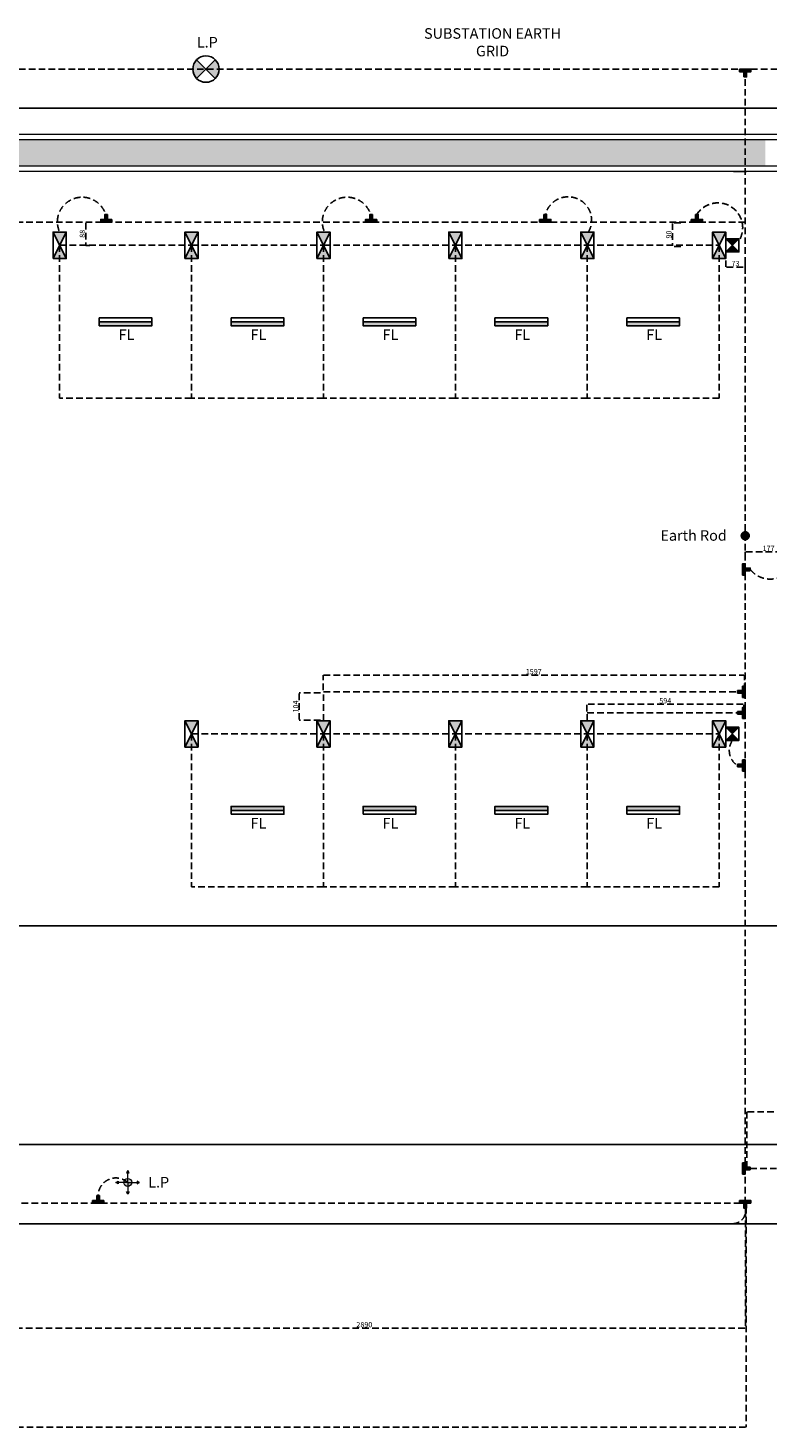
# Model space of a CAD drawing. Units: centimetres. Extents: x 342954 to 359058, y -156181 to -150837.
# Drawn here: x 353083 to 355888, y -156181 to -150873 of the extents above; entities that cross this region are included whole.
import ezdxf

# ---------------------------------------------------------------- set-up
doc = ezdxf.new("R2010")
doc.units = ezdxf.units.CM
doc.linetypes.add('HIDDEN', pattern=[0.375, 0.25, -0.125])
doc.linetypes.add('HIDDEN2', pattern=[4.7625, 3.175, -1.5875])
for name, color, linetype in [('1', 1, 'Continuous'), ('2', 2, 'Continuous'), ('2-WIN', 2, 'Continuous')]:
    doc.layers.add(name, color=color, linetype=linetype)
doc.linetypes.add('FENCELINE1', pattern='A,6.35,-2.54,[133,ltypeshp.shx,S=2.54,R=0,X=-2.54,Y=0],-2.54,25.4', length=36.83)
doc.dimstyles.new('ISO-25', dxfattribs={"dimtxt": 20, "dimasz": 2.5, "dimexe": 0, "dimexo": 10, "dimtad": 1, "dimdec": 0, "dimtxsty": 'Standard', "dimcen": 2.5, "dimclrd": 3, "dimclre": 3, "dimadec": 0, "dimazin": 0, "dimtfac": 1, "dimtdec": 0, "dimtmove": 0, "dimatfit": 3, "dimfxl": 1, "dimarcsym": 0})

# ---------------------------------------------------------------- blocks, each defined once
blk = doc.blocks.new('eahae')
at = {"linetype": 'HIDDEN', "lineweight": 20, "ltscale": 100}
h = blk.add_hatch(color=3, dxfattribs=at)
h.paths.add_polyline_path([(291643.3, -23140.8), (291628.3, -23140.8, 0.414214), (291643.3, -23155.8)])
h.paths.add_polyline_path([(291658.3, -23140.8), (291643.3, -23140.8), (291643.3, -23155.8, 0.414214)])
h.paths.add_polyline_path([(291643.3, -23125.8), (291643.3, -23140.8), (291658.3, -23140.8, 0.414214)])
h.paths.add_polyline_path([(291643.3, -23125.8, 0.414214), (291628.3, -23140.8), (291643.3, -23140.8)])
h.paths.add_polyline_path([(291607.2, -23140.8), (291598.3, -23140.8), (291607.2, -23145.9)])
h.paths.add_polyline_path([(291607.2, -23135.7), (291598.3, -23140.8), (291607.2, -23140.8)])
h.paths.add_polyline_path([(291643.3, -23095.8), (291638.3, -23104.6), (291643.3, -23104.6)])
h.paths.add_polyline_path([(291643.3, -23095.8), (291643.3, -23104.6), (291648.4, -23104.6)])
h.paths.add_polyline_path([(291679.5, -23135.7), (291679.5, -23140.8), (291688.3, -23140.8)])
h.paths.add_polyline_path([(291688.3, -23140.8), (291679.5, -23140.8), (291679.5, -23145.9)])
h.paths.add_polyline_path([(291648.4, -23177), (291643.3, -23177), (291643.3, -23185.8)])
h.paths.add_polyline_path([(291643.3, -23177), (291638.3, -23177), (291643.3, -23185.8)])
at = {"color": 3, "linetype": 'ByBlock', "lineweight": 20, "ltscale": 5}
for q in [(291598.3, -23140.8), (291643.3, -23095.8), (291688.3, -23140.8), (291643.3, -23185.8)]:
    blk.add_line((291643.3, -23140.8), q, dxfattribs=at)
for points in [[(291598.3, -23140.8), (291607.2, -23135.7), (291607.2, -23145.9)], [(291643.3, -23095.8), (291638.3, -23104.6), (291648.4, -23104.6)], [(291688.3, -23140.8), (291679.5, -23135.7), (291679.5, -23145.9)], [(291643.3, -23185.8), (291638.3, -23177), (291648.4, -23177)]]:
    blk.add_lwpolyline(points, close=True, dxfattribs=at)
blk.add_circle((291643.3, -23140.8), 15, dxfattribs=at)
blk = doc.blocks.new('yyyyyyyyyy')
at = {"linetype": 'HIDDEN', "lineweight": 20, "ltscale": 100}
h = blk.add_hatch(color=2, dxfattribs=at)
h.paths.add_polyline_path([(345980.2, -134169), (345965.2, -134169, 0.414214), (345980.2, -134184)])
h.paths.add_polyline_path([(345995.2, -134169), (345980.2, -134169), (345980.2, -134184, 0.414214)])
h.paths.add_polyline_path([(345980.2, -134154), (345980.2, -134169), (345995.2, -134169, 0.414214)])
h.paths.add_polyline_path([(345980.2, -134154, 0.414214), (345965.2, -134169), (345980.2, -134169)])
h.paths.add_polyline_path([(345944, -134169), (345935.2, -134169), (345944, -134174.1)])
h.paths.add_polyline_path([(345944, -134163.9), (345935.2, -134169), (345944, -134169)])
h.paths.add_polyline_path([(345980.2, -134124), (345975.1, -134132.8), (345980.2, -134132.8)])
h.paths.add_polyline_path([(345980.2, -134124), (345980.2, -134132.8), (345985.3, -134132.8)])
h.paths.add_polyline_path([(346016.4, -134163.9), (346016.4, -134169), (346025.2, -134169)])
h.paths.add_polyline_path([(346025.2, -134169), (346016.4, -134169), (346016.4, -134174.1)])
h.paths.add_polyline_path([(345985.3, -134205.2), (345980.2, -134205.2), (345980.2, -134214)])
h.paths.add_polyline_path([(345980.2, -134205.2), (345975.1, -134205.2), (345980.2, -134214)])
h = blk.add_hatch(color=2, dxfattribs=at)
h.paths.add_polyline_path([(345980.2, -134169), (345965.2, -134169, 0.414214), (345980.2, -134184)])
h.paths.add_polyline_path([(345995.2, -134169), (345980.2, -134169), (345980.2, -134184, 0.414214)])
h.paths.add_polyline_path([(345980.2, -134154), (345980.2, -134169), (345995.2, -134169, 0.414214)])
h.paths.add_polyline_path([(345980.2, -134154, 0.414214), (345965.2, -134169), (345980.2, -134169)])
h.paths.add_polyline_path([(345944, -134169), (345935.2, -134169), (345944, -134174.1)])
h.paths.add_polyline_path([(345944, -134163.9), (345935.2, -134169), (345944, -134169)])
h.paths.add_polyline_path([(345980.2, -134124), (345975.1, -134132.8), (345980.2, -134132.8)])
h.paths.add_polyline_path([(345980.2, -134124), (345980.2, -134132.8), (345985.3, -134132.8)])
h.paths.add_polyline_path([(346016.4, -134163.9), (346016.4, -134169), (346025.2, -134169)])
h.paths.add_polyline_path([(346025.2, -134169), (346016.4, -134169), (346016.4, -134174.1)])
h.paths.add_polyline_path([(345985.3, -134205.2), (345980.2, -134205.2), (345980.2, -134214)])
h.paths.add_polyline_path([(345980.2, -134205.2), (345975.1, -134205.2), (345980.2, -134214)])
at = {"color": 2, "linetype": 'ByBlock', "lineweight": 20, "ltscale": 5}
for q in [(345980.2, -134124), (345980.2, -134124), (345935.2, -134169), (345935.2, -134169), (346025.2, -134169), (345980.2, -134214), (346025.2, -134169), (345980.2, -134214)]:
    blk.add_line((345980.2, -134169), q, dxfattribs=at)
for points in [[(345980.2, -134124), (345975.1, -134132.8), (345985.3, -134132.8)], [(345980.2, -134124), (345975.1, -134132.8), (345985.3, -134132.8)], [(345935.2, -134169), (345944, -134163.9), (345944, -134174.1)], [(345935.2, -134169), (345944, -134163.9), (345944, -134174.1)], [(346025.2, -134169), (346016.4, -134163.9), (346016.4, -134174.1)], [(346025.2, -134169), (346016.4, -134163.9), (346016.4, -134174.1)], [(345980.2, -134214), (345975.1, -134205.2), (345985.3, -134205.2)], [(345980.2, -134214), (345975.1, -134205.2), (345985.3, -134205.2)]]:
    blk.add_lwpolyline(points, close=True, dxfattribs=at)
blk.add_circle((345980.2, -134169), 15, dxfattribs=at)
blk.add_circle((345980.2, -134169), 15, dxfattribs=at)
at = {"color": 2, "lineweight": 20}
blk.add_blockref('eahae', (54336.9, -111028.2), dxfattribs=at)
blk.add_blockref('eahae', (54336.9, -111028.2), dxfattribs=at)
at = {"color": 2, "linetype": 'ByBlock', "lineweight": 20, "ltscale": 5, "insert": (346097.6, -134168.5), "char_height": 40, "width": 600, "attachment_point": 5}
blk.add_mtext('{\\Fromanc|c0;L.P}', dxfattribs=at)
blk = doc.blocks.new('dddd')
at = {"linetype": 'Continuous', "ltscale": 100}
h = blk.add_hatch(color=1, dxfattribs=at)
h.dxf.hatch_style = 1
h.paths.add_polyline_path([(356322.4, -110701.7, 0.198912), (356307.7, -110737, 0.198912), (356322.4, -110772.4), (356357.7, -110737)])
h.paths.add_polyline_path([(356393.1, -110772.4, 0.198912), (356407.7, -110737, 0.198912), (356393.1, -110701.7), (356357.7, -110737)])
at = {"color": 1, "linetype": 'Continuous', "ltscale": 100}
for p, q in [((356322.4, -110772.4), (356393.1, -110701.7)), ((356357.7, -110737), (356322.4, -110701.7)), ((356322.4, -110701.7), (356393.1, -110772.4)), ((356393.1, -110701.7), (356357.7, -110737)), ((356357.7, -110737), (356322.4, -110772.4))]:
    blk.add_line(p, q, dxfattribs=at)
blk.add_circle((356357.7, -110737), 50, dxfattribs=at)
at = {"color": 1, "linetype": 'ByBlock', "lineweight": 20, "ltscale": 5, "insert": (356362.8, -110635.1), "char_height": 40, "width": 600, "attachment_point": 5}
blk.add_mtext('{\\Fromanc|c0;L.P}', dxfattribs=at)
blk = doc.blocks.new('*D287')
at = {"color": 3, "linetype": 'HIDDEN', "lineweight": -2, "ltscale": 100, "transparency": 16777216}
for p, q in [((352913.2, -155356.8), (352913.2, -155802.7)), ((355802.7, -155356.8), (355802.7, -155802.7)), ((355800.2, -155802.7), (352915.7, -155802.7))]:
    blk.add_line(p, q, dxfattribs=at)
at = {"color": 3, "linetype": 'HIDDEN', "ltscale": 100, "transparency": 16777216}
for points in [[(352915.7, -155802.3), (352915.7, -155803.1), (352913.2, -155802.7)], [(355800.2, -155802.3), (355800.2, -155803.1), (355802.7, -155802.7)]]:
    blk.add_solid(points, dxfattribs=at)
at = {"layer": 'Defpoints', "color": 0, "linetype": 'HIDDEN', "ltscale": 100, "transparency": 16777216}
for p in [(352913.2, -155346.8), (355802.7, -155346.8), (352913.2, -155802.7)]:
    blk.add_point(p, dxfattribs=at)
at = {"color": 0, "linetype": 'HIDDEN', "ltscale": 100, "transparency": 16777216, "insert": (354358, -155792.1), "char_height": 20, "attachment_point": 5}
blk.add_mtext('2890', dxfattribs=at)
blk = doc.blocks.new('*D289')
at = {"color": 3, "linetype": 'HIDDEN', "lineweight": -2, "ltscale": 100, "transparency": 16777216}
for p, q in [((355801.6, -152878.7), (355801.6, -152858.8)), ((355804.1, -152858.8), (355976.2, -152858.8)), ((355978.7, -152878.7), (355978.7, -152858.8))]:
    blk.add_line(p, q, dxfattribs=at)
at = {"color": 3, "linetype": 'HIDDEN', "ltscale": 100, "transparency": 16777216}
for points in [[(355804.1, -152858.4), (355804.1, -152859.2), (355801.6, -152858.8)], [(355976.2, -152858.4), (355976.2, -152859.2), (355978.7, -152858.8)]]:
    blk.add_solid(points, dxfattribs=at)
at = {"layer": 'Defpoints', "color": 0, "linetype": 'HIDDEN', "ltscale": 100, "transparency": 16777216}
for p in [(355978.7, -152858.8), (355801.6, -152888.7), (355978.7, -152888.7)]:
    blk.add_point(p, dxfattribs=at)
at = {"color": 0, "linetype": 'HIDDEN', "ltscale": 100, "transparency": 16777216, "insert": (355890.2, -152848.2), "char_height": 20, "attachment_point": 5}
blk.add_mtext('177', dxfattribs=at)
blk = doc.blocks.new('*D290')
at = {"color": 3, "linetype": 'HIDDEN', "lineweight": -2, "ltscale": 100, "transparency": 16777216}
for p, q in [((355807.8, -155194.6), (355807.8, -154982.7)), ((355810.3, -154982.7), (356978.9, -154982.7)), ((356981.4, -155194.6), (356981.4, -154982.7))]:
    blk.add_line(p, q, dxfattribs=at)
at = {"color": 3, "linetype": 'HIDDEN', "ltscale": 100, "transparency": 16777216}
for points in [[(355810.3, -154982.2), (355810.3, -154983.1), (355807.8, -154982.7)], [(356978.9, -154982.2), (356978.9, -154983.1), (356981.4, -154982.7)]]:
    blk.add_solid(points, dxfattribs=at)
at = {"layer": 'Defpoints', "color": 0, "linetype": 'HIDDEN', "ltscale": 100, "transparency": 16777216}
for p in [(356981.4, -154982.7), (355807.8, -155204.6), (356981.4, -155204.6)]:
    blk.add_point(p, dxfattribs=at)
at = {"color": 0, "linetype": 'HIDDEN', "ltscale": 100, "transparency": 16777216, "insert": (356394.6, -154972), "char_height": 20, "attachment_point": 5}
blk.add_mtext('1174', dxfattribs=at)
blk = doc.blocks.new('*D296')
at = {"color": 3, "linetype": 'HIDDEN', "lineweight": -2, "ltscale": 100, "transparency": 16777216}
for p, q in [((355557, -151611), (355525.4, -151611)), ((355525.4, -151613.5), (355525.4, -151698.1)), ((355557, -151700.6), (355525.4, -151700.6))]:
    blk.add_line(p, q, dxfattribs=at)
at = {"color": 3, "linetype": 'HIDDEN', "ltscale": 100, "transparency": 16777216}
for points in [[(355525, -151613.5), (355525.8, -151613.5), (355525.4, -151611)], [(355525, -151698.1), (355525.8, -151698.1), (355525.4, -151700.6)]]:
    blk.add_solid(points, dxfattribs=at)
at = {"layer": 'Defpoints', "color": 0, "linetype": 'HIDDEN', "ltscale": 100, "transparency": 16777216}
for p in [(355567, -151611), (355525.4, -151700.6), (355567, -151700.6)]:
    blk.add_point(p, dxfattribs=at)
at = {"color": 0, "linetype": 'HIDDEN', "ltscale": 100, "transparency": 16777216, "insert": (355514.8, -151655.8), "char_height": 20, "attachment_point": 5, "rotation": 90}
blk.add_mtext('90', dxfattribs=at)
blk = doc.blocks.new('*D297')
at = {"color": 3, "linetype": 'HIDDEN', "lineweight": -2, "ltscale": 100, "transparency": 16777216}
for p, q in [((355728.4, -151753.7), (355728.4, -151779)), ((355801.4, -151753.7), (355801.4, -151779)), ((355730.9, -151779), (355798.9, -151779))]:
    blk.add_line(p, q, dxfattribs=at)
at = {"color": 3, "linetype": 'HIDDEN', "ltscale": 100, "transparency": 16777216}
for points in [[(355730.9, -151778.6), (355730.9, -151779.4), (355728.4, -151779)], [(355798.9, -151778.6), (355798.9, -151779.4), (355801.4, -151779)]]:
    blk.add_solid(points, dxfattribs=at)
at = {"layer": 'Defpoints', "color": 0, "linetype": 'HIDDEN', "ltscale": 100, "transparency": 16777216}
for p in [(355728.4, -151743.7), (355801.4, -151743.7), (355801.4, -151779)]:
    blk.add_point(p, dxfattribs=at)
at = {"color": 0, "linetype": 'HIDDEN', "ltscale": 100, "transparency": 16777216, "insert": (355764.9, -151768.4), "char_height": 20, "attachment_point": 5}
blk.add_mtext('73', dxfattribs=at)
blk = doc.blocks.new('*D309')
at = {"color": 3, "linetype": 'HIDDEN', "lineweight": -2, "ltscale": 100, "transparency": 16777216}
for p, q in [((353317.1, -151609.1), (353302.2, -151609.1)), ((353302.2, -151611.6), (353302.2, -151694.9)), ((353317.1, -151697.4), (353302.2, -151697.4))]:
    blk.add_line(p, q, dxfattribs=at)
at = {"color": 3, "linetype": 'HIDDEN', "ltscale": 100, "transparency": 16777216}
for points in [[(353301.8, -151611.6), (353302.6, -151611.6), (353302.2, -151609.1)], [(353301.8, -151694.9), (353302.6, -151694.9), (353302.2, -151697.4)]]:
    blk.add_solid(points, dxfattribs=at)
at = {"layer": 'Defpoints', "color": 0, "linetype": 'HIDDEN', "ltscale": 100, "transparency": 16777216}
for p in [(353327.1, -151609.1), (353302.2, -151697.4), (353327.1, -151697.4)]:
    blk.add_point(p, dxfattribs=at)
at = {"color": 0, "linetype": 'HIDDEN', "ltscale": 100, "transparency": 16777216, "insert": (353291.6, -151653.2), "char_height": 20, "attachment_point": 5, "rotation": 90}
blk.add_mtext('88', dxfattribs=at)
blk = doc.blocks.new('*D310')
at = {"color": 3, "linetype": 'HIDDEN', "lineweight": -2, "ltscale": 100, "transparency": 16777216}
for p, q in [((354191.3, -153393.3), (354111.4, -153393.3)), ((354111.4, -153395.8), (354111.4, -153495.1)), ((354191.3, -153497.6), (354111.4, -153497.6))]:
    blk.add_line(p, q, dxfattribs=at)
at = {"color": 3, "linetype": 'HIDDEN', "ltscale": 100, "transparency": 16777216}
for points in [[(354111, -153395.8), (354111.8, -153395.8), (354111.4, -153393.3)], [(354111, -153495.1), (354111.8, -153495.1), (354111.4, -153497.6)]]:
    blk.add_solid(points, dxfattribs=at)
at = {"layer": 'Defpoints', "color": 0, "linetype": 'HIDDEN', "ltscale": 100, "transparency": 16777216}
for p in [(354201.3, -153393.3), (354111.4, -153497.6), (354201.3, -153497.6)]:
    blk.add_point(p, dxfattribs=at)
at = {"color": 0, "linetype": 'HIDDEN', "ltscale": 100, "transparency": 16777216, "insert": (354100.8, -153445.5), "char_height": 20, "attachment_point": 5, "rotation": 90}
blk.add_mtext('104', dxfattribs=at)
blk = doc.blocks.new('*D311')
at = {"color": 3, "linetype": 'HIDDEN', "lineweight": -2, "ltscale": 100, "transparency": 16777216}
for p, q in [((354201.3, -153383.3), (354201.3, -153326.7)), ((354203.8, -153326.7), (355796.2, -153326.7)), ((355798.7, -153383.3), (355798.7, -153326.7))]:
    blk.add_line(p, q, dxfattribs=at)
at = {"color": 3, "linetype": 'HIDDEN', "ltscale": 100, "transparency": 16777216}
for points in [[(354203.8, -153326.3), (354203.8, -153327.2), (354201.3, -153326.7)], [(355796.2, -153326.3), (355796.2, -153327.2), (355798.7, -153326.7)]]:
    blk.add_solid(points, dxfattribs=at)
at = {"layer": 'Defpoints', "color": 0, "linetype": 'HIDDEN', "ltscale": 100, "transparency": 16777216}
for p in [(355798.7, -153326.7), (354201.3, -153393.3), (355798.7, -153393.3)]:
    blk.add_point(p, dxfattribs=at)
at = {"color": 0, "linetype": 'HIDDEN', "ltscale": 100, "transparency": 16777216, "insert": (355000, -153316.1), "char_height": 20, "attachment_point": 5}
blk.add_mtext('1597', dxfattribs=at)
blk = doc.blocks.new('*D312')
at = {"color": 3, "linetype": 'HIDDEN', "lineweight": -2, "ltscale": 100, "transparency": 16777216}
for p, q in [((355201.5, -153464.4), (355201.5, -153436.8)), ((355793.3, -153436.8), (355204, -153436.8)), ((355795.8, -153464.4), (355795.8, -153436.8))]:
    blk.add_line(p, q, dxfattribs=at)
at = {"color": 3, "linetype": 'HIDDEN', "ltscale": 100, "transparency": 16777216}
for points in [[(355204, -153436.4), (355204, -153437.2), (355201.5, -153436.8)], [(355793.3, -153436.4), (355793.3, -153437.2), (355795.8, -153436.8)]]:
    blk.add_solid(points, dxfattribs=at)
at = {"layer": 'Defpoints', "color": 0, "linetype": 'HIDDEN', "ltscale": 100, "transparency": 16777216}
for p in [(355201.5, -153436.8), (355201.5, -153474.4), (355795.8, -153474.4)]:
    blk.add_point(p, dxfattribs=at)
at = {"color": 0, "linetype": 'HIDDEN', "ltscale": 100, "transparency": 16777216, "insert": (355498.7, -153426.2), "char_height": 20, "attachment_point": 5}
blk.add_mtext('594', dxfattribs=at)
blk = doc.blocks.new('*D313')
at = {"color": 3, "linetype": 'HIDDEN', "lineweight": -2, "ltscale": 100, "transparency": 16777216}
for p, q in [((343909.7, -155343.3), (343909.7, -156178.7)), ((355805.7, -155343.3), (355805.7, -156178.7)), ((355803.2, -156178.7), (343912.2, -156178.7))]:
    blk.add_line(p, q, dxfattribs=at)
at = {"color": 3, "linetype": 'HIDDEN', "ltscale": 100, "transparency": 16777216}
for points in [[(343912.2, -156178.3), (343912.2, -156179.2), (343909.7, -156178.7)], [(355803.2, -156178.3), (355803.2, -156179.2), (355805.7, -156178.7)]]:
    blk.add_solid(points, dxfattribs=at)
at = {"layer": 'Defpoints', "color": 0, "linetype": 'HIDDEN', "ltscale": 100, "transparency": 16777216}
for p in [(343909.7, -155333.3), (355805.7, -155333.3), (343909.7, -156178.7)]:
    blk.add_point(p, dxfattribs=at)
at = {"color": 0, "linetype": 'HIDDEN', "ltscale": 100, "transparency": 16777216, "insert": (349857.7, -156168.1), "char_height": 20, "attachment_point": 5}
blk.add_mtext('11896', dxfattribs=at)

msp = doc.modelspace()

# ---------------------------------------------------------------- hatches: boundary and pattern name
at = {"linetype": 'Continuous', "ltscale": 100}
h = msp.add_hatch(color=2, dxfattribs=at)
h.dxf.hatch_style = 1
h.paths.add_polyline_path([(355780.3, -151028.9), (355780.3, -151039.1), (355822.9, -151039.1), (355822.9, -151028.9)])
h.paths.add_polyline_path([(355796.7, -151058), (355806.6, -151058), (355806.6, -151039.1), (355796.7, -151039.1)])
h = msp.add_hatch(dxfattribs=at)
h.set_pattern_fill('AR-CONC', color=0)
h.set_pattern_definition([(50, (6e-11, -80576.89), (182.18467, -15.939086), [19.05, -209.55]), (355, (6e-11, -80576.89), (-35.24342, 191.05685), [15.24, -167.64058]), (100.451445, (15.18, -80578.22), (146.94125, 175.11775), [16.19001, -178.09024]), (46.1842, (6e-11, -80526.1), (271.07904, -42.04233), [28.575, -314.325]), (96.63556, (22.6, -80529.6), (237.40413, 247.42612), [24.28502, -267.1356]), (351.18415, (6e-11, -80526.1), (237.40413, 247.42612), [22.85997, -251.45973]), (21, (25.4, -80538.79), (151.61439, -102.2652), [19.05, -209.55]), (326, (25.4, -80538.79), (61.80203, 184.18797), [15.24, -167.64]), (71.451445, (38.03, -80547.31), (213.41642, 81.92277), [16.19001, -178.08994]), (37.5, (6e-11, -80576.89), (3.088603, 84.555039), [0, -165.608, 0, -170.18, 0, -168.275]), (7.5, (6e-11, -80576.89), (66.819663, 100.180575), [0, -97.028, 0, -161.798, 0, -64.135]), (327.5, (-56.64, -80576.89), (135.590595, -5.728744), [0, -63.5, 0, -198.12, 0, -262.89]), (317.5, (-82.04, -80576.89), (148.12918, 25.42649), [0, -82.55, 0, -131.572, 0, -186.69])])
h.paths.add_polyline_path([(355878, -151296.7), (344447.1, -151296.7), (344447.1, -151396.7), (355878, -151396.7)])
h = msp.add_hatch(color=2, dxfattribs=at)
h.dxf.hatch_style = 1
h.paths.add_polyline_path([(353358.6, -151598.7), (353358.6, -151608.9), (353401.2, -151608.9), (353401.2, -151598.7)])
h.paths.add_polyline_path([(353375, -151598.7), (353384.9, -151598.7), (353384.9, -151579.8), (353375, -151579.8)])
h = msp.add_hatch(color=2, dxfattribs=at)
h.dxf.hatch_style = 1
h.paths.add_polyline_path([(354362.9, -151598.7), (354362.9, -151608.9), (354405.5, -151608.9), (354405.5, -151598.7)])
h.paths.add_polyline_path([(354379.2, -151598.7), (354389.1, -151598.7), (354389.1, -151579.8), (354379.2, -151579.8)])
h = msp.add_hatch(color=2, dxfattribs=at)
h.dxf.hatch_style = 1
h.paths.add_polyline_path([(355022.4, -151598.7), (355022.4, -151608.9), (355065, -151608.9), (355065, -151598.7)])
h.paths.add_polyline_path([(355048.6, -151579.8), (355038.7, -151579.8), (355038.7, -151598.7), (355048.6, -151598.7)])
h = msp.add_hatch(color=2, dxfattribs=at)
h.dxf.hatch_style = 1
h.paths.add_polyline_path([(355597.2, -151598.7), (355597.2, -151608.9), (355639.8, -151608.9), (355639.8, -151598.7)])
h.paths.add_polyline_path([(355623.4, -151579.8), (355613.6, -151579.8), (355613.6, -151598.7), (355623.4, -151598.7)])
h = msp.add_hatch(color=0, dxfattribs=at)
h.dxf.hatch_style = 1
h.paths.add_polyline_path([(353178, -151746.7), (353228, -151746.7), (353203, -151696.7)])
h.paths.add_polyline_path([(353178, -151646.7), (353203, -151696.7), (353228, -151646.7)])
h = msp.add_hatch(color=0, dxfattribs=at)
h.dxf.hatch_style = 1
h.paths.add_polyline_path([(353678, -151746.7), (353728, -151746.7), (353703, -151696.7)])
h.paths.add_polyline_path([(353678, -151646.7), (353703, -151696.7), (353728, -151646.7)])
h = msp.add_hatch(color=0, dxfattribs=at)
h.dxf.hatch_style = 1
h.paths.add_polyline_path([(354178, -151746.7), (354228, -151746.7), (354203, -151696.7)])
h.paths.add_polyline_path([(354178, -151646.7), (354203, -151696.7), (354228, -151646.7)])
h = msp.add_hatch(color=0, dxfattribs=at)
h.dxf.hatch_style = 1
h.paths.add_polyline_path([(354678, -151746.7), (354728, -151746.7), (354703, -151696.7)])
h.paths.add_polyline_path([(354678, -151646.7), (354703, -151696.7), (354728, -151646.7)])
h = msp.add_hatch(color=0, dxfattribs=at)
h.dxf.hatch_style = 1
h.paths.add_polyline_path([(355178, -151746.7), (355228, -151746.7), (355203, -151696.7)])
h.paths.add_polyline_path([(355178, -151646.7), (355203, -151696.7), (355228, -151646.7)])
h = msp.add_hatch(color=0, dxfattribs=at)
h.dxf.hatch_style = 1
h.paths.add_polyline_path([(355678, -151746.7), (355728, -151746.7), (355703, -151696.7)])
h.paths.add_polyline_path([(355678, -151646.7), (355703, -151696.7), (355728, -151646.7)])
h = msp.add_hatch(color=256, dxfattribs=at)
h.dxf.hatch_style = 1
h.paths.add_polyline_path([(353553, -152001.7), (353553, -151986.7), (353353, -151986.7), (353353, -152001.7)])
h = msp.add_hatch(color=2, dxfattribs=at)
h.dxf.hatch_style = 1
h.paths.add_polyline_path([(353553, -152001.7), (353553, -151986.7), (353353, -151986.7), (353353, -152001.7)])
h = msp.add_hatch(color=256, dxfattribs=at)
h.dxf.hatch_style = 1
h.paths.add_polyline_path([(354053, -152001.7), (354053, -151986.7), (353853, -151986.7), (353853, -152001.7)])
h = msp.add_hatch(color=2, dxfattribs=at)
h.dxf.hatch_style = 1
h.paths.add_polyline_path([(354053, -152001.7), (354053, -151986.7), (353853, -151986.7), (353853, -152001.7)])
h = msp.add_hatch(color=256, dxfattribs=at)
h.dxf.hatch_style = 1
h.paths.add_polyline_path([(354553, -152001.7), (354553, -151986.7), (354353, -151986.7), (354353, -152001.7)])
h = msp.add_hatch(color=2, dxfattribs=at)
h.dxf.hatch_style = 1
h.paths.add_polyline_path([(354553, -152001.7), (354553, -151986.7), (354353, -151986.7), (354353, -152001.7)])
h = msp.add_hatch(color=256, dxfattribs=at)
h.dxf.hatch_style = 1
h.paths.add_polyline_path([(355053, -152001.7), (355053, -151986.7), (354853, -151986.7), (354853, -152001.7)])
h = msp.add_hatch(color=2, dxfattribs=at)
h.dxf.hatch_style = 1
h.paths.add_polyline_path([(355053, -152001.7), (355053, -151986.7), (354853, -151986.7), (354853, -152001.7)])
h = msp.add_hatch(color=256, dxfattribs=at)
h.dxf.hatch_style = 1
h.paths.add_polyline_path([(355553, -152001.7), (355553, -151986.7), (355353, -151986.7), (355353, -152001.7)])
h = msp.add_hatch(color=2, dxfattribs=at)
h.dxf.hatch_style = 1
h.paths.add_polyline_path([(355553, -152001.7), (355553, -151986.7), (355353, -151986.7), (355353, -152001.7)])
at = {"linetype": 'HIDDEN2', "ltscale": 100}
h = msp.add_hatch(color=1, dxfattribs=at)
h.dxf.hatch_style = 1
h.paths.add_polyline_path([(355786.8, -152798, 1), (355816.8, -152798, 1)])
at = {"linetype": 'Continuous', "ltscale": 100}
h = msp.add_hatch(color=2, dxfattribs=at)
h.dxf.hatch_style = 1
h.paths.add_polyline_path([(355801.8, -152904.2), (355791.6, -152904.2), (355791.6, -152946.8), (355801.8, -152946.8)])
h.paths.add_polyline_path([(355801.8, -152920.6), (355801.8, -152930.4), (355820.7, -152930.4), (355820.7, -152920.6)])
h = msp.add_hatch(color=2, dxfattribs=at)
h.dxf.hatch_style = 1
h.paths.add_polyline_path([(355791.6, -153411.5), (355801.8, -153411.5), (355801.8, -153368.9), (355791.6, -153368.9)])
h.paths.add_polyline_path([(355772.7, -153385.3), (355772.7, -153395.1), (355791.6, -153395.1), (355791.6, -153385.3)])
h = msp.add_hatch(color=2, dxfattribs=at)
h.dxf.hatch_style = 1
h.paths.add_polyline_path([(355791.6, -153491.3), (355801.8, -153491.3), (355801.8, -153448.7), (355791.6, -153448.7)])
h.paths.add_polyline_path([(355772.7, -153465), (355772.7, -153474.9), (355791.6, -153474.9), (355791.6, -153465)])
h = msp.add_hatch(color=0, dxfattribs=at)
h.dxf.hatch_style = 1
h.paths.add_polyline_path([(353703, -153549.3), (353728, -153599.3), (353678, -153599.3)])
h.paths.add_polyline_path([(353728, -153499.3), (353703, -153549.3), (353678, -153499.3)])
h = msp.add_hatch(color=0, dxfattribs=at)
h.dxf.hatch_style = 1
h.paths.add_polyline_path([(354203, -153549.3), (354228, -153599.3), (354178, -153599.3)])
h.paths.add_polyline_path([(354228, -153499.3), (354203, -153549.3), (354178, -153499.3)])
h = msp.add_hatch(color=0, dxfattribs=at)
h.dxf.hatch_style = 1
h.paths.add_polyline_path([(354703, -153549.3), (354728, -153599.3), (354678, -153599.3)])
h.paths.add_polyline_path([(354728, -153499.3), (354703, -153549.3), (354678, -153499.3)])
h = msp.add_hatch(color=0, dxfattribs=at)
h.dxf.hatch_style = 1
h.paths.add_polyline_path([(355203, -153549.3), (355228, -153599.3), (355178, -153599.3)])
h.paths.add_polyline_path([(355228, -153499.3), (355203, -153549.3), (355178, -153499.3)])
h = msp.add_hatch(color=0, dxfattribs=at)
h.dxf.hatch_style = 1
h.paths.add_polyline_path([(355703, -153549.3), (355728, -153599.3), (355678, -153599.3)])
h.paths.add_polyline_path([(355728, -153499.3), (355703, -153549.3), (355678, -153499.3)])
h = msp.add_hatch(color=2, dxfattribs=at)
h.dxf.hatch_style = 1
h.paths.add_polyline_path([(355791.6, -153690.8), (355801.8, -153690.8), (355801.8, -153648.2), (355791.6, -153648.2)])
h.paths.add_polyline_path([(355772.7, -153664.5), (355772.7, -153674.4), (355791.6, -153674.4), (355791.6, -153664.5)])
h = msp.add_hatch(color=2, dxfattribs=at)
h.dxf.hatch_style = 1
h.paths.add_polyline_path([(355801.8, -155176.1), (355791.6, -155176.1), (355791.6, -155218.7), (355801.8, -155218.7)])
h.paths.add_polyline_path([(355801.8, -155192.4), (355801.8, -155202.3), (355820.7, -155202.3), (355820.7, -155192.4)])
h = msp.add_hatch(color=2, dxfattribs=at)
h.dxf.hatch_style = 1
h.paths.add_polyline_path([(353327.9, -155319), (353327.9, -155329.2), (353370.5, -155329.2), (353370.5, -155319)])
h.paths.add_polyline_path([(353354.1, -155300.1), (353344.3, -155300.1), (353344.3, -155319), (353354.1, -155319)])
h = msp.add_hatch(color=2, dxfattribs=at)
h.dxf.hatch_style = 1
h.paths.add_polyline_path([(355823.1, -155329.2), (355823.1, -155319), (355780.5, -155319), (355780.5, -155329.2)])
h.paths.add_polyline_path([(355796.9, -155348.1), (355806.8, -155348.1), (355806.8, -155329.2), (355796.9, -155329.2)])
at = {"layer": '2', "linetype": 'Continuous', "ltscale": 100}
h = msp.add_hatch(color=256, dxfattribs=at)
h.dxf.hatch_style = 1
h.paths.add_polyline_path([(355728, -151671.7), (355753, -151696.7), (355778, -151671.7)])
h.paths.add_polyline_path([(355778, -151721.7), (355753, -151696.7), (355728, -151721.7)])
h = msp.add_hatch(color=256, dxfattribs=at)
h.dxf.hatch_style = 1
h.paths.add_polyline_path([(355728, -153524.3), (355753, -153549.3), (355778, -153524.3)])
h.paths.add_polyline_path([(355778, -153574.3), (355753, -153549.3), (355728, -153574.3)])
at = {"layer": '2-WIN', "linetype": 'Continuous', "ltscale": 100}
h = msp.add_hatch(color=256, dxfattribs=at)
h.dxf.hatch_style = 1
h.paths.add_polyline_path([(354053, -153824.3), (354053, -153839.3), (353853, -153839.3), (353853, -153824.3)])
h = msp.add_hatch(color=256, dxfattribs=at)
h.dxf.hatch_style = 1
h.paths.add_polyline_path([(354553, -153824.3), (354553, -153839.3), (354353, -153839.3), (354353, -153824.3)])
h = msp.add_hatch(color=256, dxfattribs=at)
h.dxf.hatch_style = 1
h.paths.add_polyline_path([(355053, -153824.3), (355053, -153839.3), (354853, -153839.3), (354853, -153824.3)])
h = msp.add_hatch(color=256, dxfattribs=at)
h.dxf.hatch_style = 1
h.paths.add_polyline_path([(355553, -153824.3), (355553, -153839.3), (355353, -153839.3), (355353, -153824.3)])

# ---------------------------------------------------------------- linework, layer by layer
at = {"color": 1, "linetype": 'HIDDEN', "ltscale": 100}
msp.add_line((356336.3, -151028.6), (343357.7, -151028.6), dxfattribs=at)
at = {"color": 0, "linetype": 'FENCELINE1', "ltscale": 10}
msp.add_line((356543, -151176.7), (343773, -151176.7), dxfattribs=at)
at = {"color": 0, "lineweight": 20, "ltscale": 10}
for p, q in [((358520.9, -151276.7), (344467.1, -151276.7)), ((358520.9, -151276.7), (348778.4, -151276.7)), ((358529.3, -151296.7), (344447.1, -151296.7)), ((358529.3, -151296.7), (348758.4, -151296.7)), ((358533.8, -151396.7), (344447.1, -151396.7)), ((358528.3, -151396.7), (348758.4, -151396.7)), ((358519.5, -151416.7), (344467.1, -151416.7)), ((358519.5, -151416.7), (348778.4, -151416.7))]:
    msp.add_line(p, q, dxfattribs=at)
at = {"color": 0, "linetype": 'Continuous', "ltscale": 100}
for p, q in [((355756.7, -151416.7), (355806.7, -151416.7)), ((353178, -151746.7), (353228, -151646.7)), ((353228, -151746.7), (353178, -151646.7)), ((353678, -151746.7), (353728, -151646.7)), ((353728, -151746.7), (353678, -151646.7)), ((354178, -151746.7), (354228, -151646.7)), ((354228, -151746.7), (354178, -151646.7)), ((354678, -151746.7), (354728, -151646.7)), ((354728, -151746.7), (354678, -151646.7)), ((355178, -151746.7), (355228, -151646.7)), ((355228, -151746.7), (355178, -151646.7)), ((355678, -151746.7), (355728, -151646.7)), ((355728, -151746.7), (355678, -151646.7)), ((353678, -153599.3), (353728, -153499.3)), ((353728, -153599.3), (353678, -153499.3)), ((354178, -153599.3), (354228, -153499.3)), ((354228, -153599.3), (354178, -153499.3)), ((354678, -153599.3), (354728, -153499.3)), ((354728, -153599.3), (354678, -153499.3)), ((355178, -153599.3), (355228, -153499.3)), ((355228, -153599.3), (355178, -153499.3)), ((355678, -153599.3), (355728, -153499.3)), ((355728, -153599.3), (355678, -153499.3))]:
    msp.add_line(p, q, dxfattribs=at)
at = {"color": 5, "linetype": 'HIDDEN', "ltscale": 100}
msp.add_line((355801.8, -151608.9), (343908.9, -151608.9), dxfattribs=at)
at = {"color": 0, "linetype": 'HIDDEN', "ltscale": 100}
for p, q in [((353203, -151696.7), (353203, -152276.7)), ((353203, -151696.7), (353703, -151696.7)), ((353703, -151696.7), (353703, -152276.7)), ((353703, -151696.7), (354203, -151696.7)), ((354203, -151696.7), (354203, -152276.7)), ((354203, -151696.7), (354703, -151696.7)), ((354703, -151696.7), (354703, -152276.7)), ((354703, -151696.7), (355203, -151696.7)), ((355203, -151696.7), (355203, -152276.7)), ((355203, -151696.7), (355703, -151696.7)), ((355703, -151696.7), (355703, -152276.7)), ((353703, -152276.7), (353203, -152276.7)), ((354203, -152276.7), (353703, -152276.7)), ((354703, -152276.7), (354203, -152276.7)), ((355203, -152276.7), (354703, -152276.7)), ((355703, -152276.7), (355203, -152276.7)), ((353703, -153549.3), (353703, -154129.3)), ((353703, -153549.3), (354203, -153549.3)), ((354203, -153549.3), (354203, -154129.3)), ((354203, -153549.3), (354703, -153549.3)), ((354703, -153549.3), (354703, -154129.3)), ((354703, -153549.3), (355203, -153549.3)), ((355203, -153549.3), (355203, -154129.3)), ((355203, -153549.3), (355703, -153549.3)), ((355703, -153549.3), (355703, -154129.3)), ((354203, -154129.3), (353703, -154129.3)), ((354703, -154129.3), (354203, -154129.3)), ((355203, -154129.3), (354703, -154129.3)), ((355703, -154129.3), (355203, -154129.3))]:
    msp.add_line(p, q, dxfattribs=at)
at = {"linetype": 'Continuous', "ltscale": 100}
for p, q in [((353353, -151986.7), (353553, -151986.7)), ((353853, -151986.7), (354053, -151986.7)), ((354353, -151986.7), (354553, -151986.7)), ((354853, -151986.7), (355053, -151986.7)), ((355353, -151986.7), (355553, -151986.7))]:
    msp.add_line(p, q, dxfattribs=at)
at = {"color": 2, "linetype": 'Continuous', "ltscale": 100}
for p, q in [((353353, -151986.7), (353553, -151986.7)), ((353853, -151986.7), (354053, -151986.7)), ((354353, -151986.7), (354553, -151986.7)), ((354853, -151986.7), (355053, -151986.7)), ((355353, -151986.7), (355553, -151986.7))]:
    msp.add_line(p, q, dxfattribs=at)
at = {"color": 2, "linetype": 'HIDDEN', "ltscale": 100}
for p, q in [((354203, -153499.3), (354203, -153390.2)), ((355203, -153499.3), (355203, -153470)), ((355820.7, -155197.4), (356905.1, -155197.4))]:
    msp.add_line(p, q, dxfattribs=at)
at = {"color": 7, "linetype": 'Continuous', "ltscale": 100, "true_color": 0xffffff}
for p, q in [((343773, -154276.7), (356043, -154276.7)), ((343773, -155106.8), (359058.4, -155106.8))]:
    msp.add_line(p, q, dxfattribs=at)
at = {"color": 5, "linetype": 'HIDDEN', "ltscale": 100}
msp.add_lwpolyline([(343908.9, -151028.6), (343908.9, -155329.2), (355801.8, -155329.2), (355801.8, -151034)], dxfattribs=at)
at = {"color": 2, "linetype": 'Continuous', "ltscale": 100}
for points in [[(355780.3, -151039.1), (355822.9, -151039.1), (355822.9, -151028.9), (355780.3, -151028.9)], [(355796.7, -151058), (355806.6, -151058), (355806.6, -151039.1), (355796.7, -151039.1)], [(353401.2, -151598.7), (353358.6, -151598.7), (353358.6, -151608.9), (353401.2, -151608.9)], [(353384.9, -151579.8), (353375, -151579.8), (353375, -151598.7), (353384.9, -151598.7)], [(354405.5, -151598.7), (354362.9, -151598.7), (354362.9, -151608.9), (354405.5, -151608.9)], [(354389.1, -151579.8), (354379.2, -151579.8), (354379.2, -151598.7), (354389.1, -151598.7)], [(355022.4, -151598.7), (355065, -151598.7), (355065, -151608.9), (355022.4, -151608.9)], [(355038.7, -151579.8), (355048.6, -151579.8), (355048.6, -151598.7), (355038.7, -151598.7)], [(355597.2, -151598.7), (355639.8, -151598.7), (355639.8, -151608.9), (355597.2, -151608.9)], [(355613.6, -151579.8), (355623.4, -151579.8), (355623.4, -151598.7), (355613.6, -151598.7)], [(353353, -151971.7), (353553, -151971.7), (353553, -152001.7), (353353, -152001.7)], [(353853, -151971.7), (354053, -151971.7), (354053, -152001.7), (353853, -152001.7)], [(354353, -151971.7), (354553, -151971.7), (354553, -152001.7), (354353, -152001.7)], [(354853, -151971.7), (355053, -151971.7), (355053, -152001.7), (354853, -152001.7)], [(355353, -151971.7), (355553, -151971.7), (355553, -152001.7), (355353, -152001.7)], [(355791.6, -152946.8), (355791.6, -152904.2), (355801.8, -152904.2), (355801.8, -152946.8)], [(355801.8, -152946.8), (355801.8, -152904.2), (355791.6, -152904.2), (355791.6, -152946.8)], [(355820.7, -152930.4), (355820.7, -152920.6), (355801.8, -152920.6), (355801.8, -152930.4)], [(355772.7, -153395.1), (355772.7, -153385.3), (355791.6, -153385.3), (355791.6, -153395.1)], [(355791.6, -153411.5), (355791.6, -153368.9), (355801.8, -153368.9), (355801.8, -153411.5)], [(355772.7, -153474.9), (355772.7, -153465), (355791.6, -153465), (355791.6, -153474.9)], [(355791.6, -153491.3), (355791.6, -153448.7), (355801.8, -153448.7), (355801.8, -153491.3)], [(355772.7, -153674.4), (355772.7, -153664.5), (355791.6, -153664.5), (355791.6, -153674.4)], [(355791.6, -153690.8), (355791.6, -153648.2), (355801.8, -153648.2), (355801.8, -153690.8)], [(355791.6, -155218.7), (355791.6, -155176.1), (355801.8, -155176.1), (355801.8, -155218.7)], [(355801.8, -155218.7), (355801.8, -155176.1), (355791.6, -155176.1), (355791.6, -155218.7)], [(355820.7, -155202.3), (355820.7, -155192.4), (355801.8, -155192.4), (355801.8, -155202.3)], [(353370.5, -155319), (353327.9, -155319), (353327.9, -155329.2), (353370.5, -155329.2)], [(353354.1, -155300.1), (353344.3, -155300.1), (353344.3, -155319), (353354.1, -155319)], [(355823.1, -155329.2), (355780.5, -155329.2), (355780.5, -155319), (355823.1, -155319)], [(355806.8, -155348.1), (355796.9, -155348.1), (355796.9, -155329.2), (355806.8, -155329.2)]]:
    msp.add_lwpolyline(points, close=True, dxfattribs=at)
at = {"color": 0, "linetype": 'Continuous', "ltscale": 100}
for points in [[(353178, -151746.7), (353228, -151746.7), (353228, -151646.7), (353178, -151646.7)], [(353678, -151746.7), (353728, -151746.7), (353728, -151646.7), (353678, -151646.7)], [(354178, -151746.7), (354228, -151746.7), (354228, -151646.7), (354178, -151646.7)], [(354678, -151746.7), (354728, -151746.7), (354728, -151646.7), (354678, -151646.7)], [(355178, -151746.7), (355228, -151746.7), (355228, -151646.7), (355178, -151646.7)], [(355678, -151746.7), (355728, -151746.7), (355728, -151646.7), (355678, -151646.7)], [(353678, -153599.3), (353728, -153599.3), (353728, -153499.3), (353678, -153499.3)], [(354178, -153599.3), (354228, -153599.3), (354228, -153499.3), (354178, -153499.3)], [(354678, -153599.3), (354728, -153599.3), (354728, -153499.3), (354678, -153499.3)], [(355178, -153599.3), (355228, -153599.3), (355228, -153499.3), (355178, -153499.3)], [(355678, -153599.3), (355728, -153599.3), (355728, -153499.3), (355678, -153499.3)]]:
    msp.add_lwpolyline(points, close=True, dxfattribs=at)
at = {"linetype": 'Continuous', "ltscale": 100}
for points in [[(353353, -151971.7), (353553, -151971.7), (353553, -152001.7), (353353, -152001.7)], [(353853, -151971.7), (354053, -151971.7), (354053, -152001.7), (353853, -152001.7)], [(354353, -151971.7), (354553, -151971.7), (354553, -152001.7), (354353, -152001.7)], [(354853, -151971.7), (355053, -151971.7), (355053, -152001.7), (354853, -152001.7)], [(355353, -151971.7), (355553, -151971.7), (355553, -152001.7), (355353, -152001.7)]]:
    msp.add_lwpolyline(points, close=True, dxfattribs=at)
at = {"color": 2, "linetype": 'HIDDEN', "ltscale": 100}
for points in [[(354203, -153390.2), (355772.7, -153390.2)], [(355203, -153470), (355801.8, -153470)]]:
    msp.add_lwpolyline(points, dxfattribs=at)
at = {"color": 1, "linetype": 'HIDDEN2', "ltscale": 100}
msp.add_circle((355801.8, -152798), 15, dxfattribs=at)
at = {"color": 2, "linetype": 'HIDDEN', "ltscale": 100}
for centre, radius, start, end in [((353288.3, -151608), 93.7, 2.4105, 204.402), ((354292.5, -151608), 93.7, 2.4105, 204.402), ((355130.6, -151601.7), 88.9, 329.5738, 181.5223), ((355698, -151629.8), 94, 333.54, 147.8162), ((355896.2, -152866.8), 95.6, 217.9124, 327.5256), ((355809, -153612.3), 67.7, 145.8357, 237.5692), ((353416.2, -155300.1), 67, 47.8539, 180), ((355754.2, -155357.9), 48.7, 270.4054, 11.5875)]:
    msp.add_arc(centre, radius, start, end, dxfattribs=at)
at = {"layer": '1', "color": 7, "linetype": 'FENCELINE1', "ltscale": 10}
msp.add_line((359054.6, -155406.8), (343773, -155406.8), dxfattribs=at)
at = {"layer": '2', "linetype": 'Continuous', "ltscale": 100}
for p, q in [((355728, -151671.7), (355778, -151721.7)), ((355778, -151671.7), (355728, -151721.7)), ((355728, -153524.3), (355778, -153574.3)), ((355778, -153524.3), (355728, -153574.3))]:
    msp.add_line(p, q, dxfattribs=at)
for points in [[(355728, -151671.7), (355778, -151671.7), (355778, -151721.7), (355728, -151721.7)], [(355728, -153524.3), (355778, -153524.3), (355778, -153574.3), (355728, -153574.3)]]:
    msp.add_lwpolyline(points, close=True, dxfattribs=at)
at = {"layer": '2-WIN', "linetype": 'Continuous', "ltscale": 100}
for p, q in [((353853, -153839.3), (354053, -153839.3)), ((354353, -153839.3), (354553, -153839.3)), ((354853, -153839.3), (355053, -153839.3)), ((355353, -153839.3), (355553, -153839.3))]:
    msp.add_line(p, q, dxfattribs=at)
for points in [[(353853, -153854.3), (354053, -153854.3), (354053, -153824.3), (353853, -153824.3)], [(354353, -153854.3), (354553, -153854.3), (354553, -153824.3), (354353, -153824.3)], [(354853, -153854.3), (355053, -153854.3), (355053, -153824.3), (354853, -153824.3)], [(355353, -153854.3), (355553, -153854.3), (355553, -153824.3), (355353, -153824.3)]]:
    msp.add_lwpolyline(points, close=True, dxfattribs=at)

# ---------------------------------------------------------------- block references
at = {"color": 0, "linetype": 'Continuous'}
msp.add_blockref('dddd', (-2600, -40291.6), dxfattribs=at)
at = {"color": 2, "linetype": 'Continuous'}
msp.add_blockref('yyyyyyyyyy', (7480.9, -21080.9), dxfattribs=at)

# ---------------------------------------------------------------- texts
at = {"color": 1, "linetype": 'ByBlock', "lineweight": 20, "ltscale": 5, "char_height": 40, "width": 600, "attachment_point": 5}
for s, insert in [('{\\Fromanc|c0;SUBSTATION EARTH GRID}', (354844, -150926.7)), ('{\\Fromanc|c0;Earth Rod}', (355606.1, -152796.8))]:
    msp.add_mtext(s, dxfattribs=dict(at, insert=insert))
at = {"linetype": 'ByBlock', "lineweight": 20, "ltscale": 5, "char_height": 40, "width": 600, "attachment_point": 5}
for insert in [(353456.7, -152035.5), (353956.7, -152035.5), (354456.7, -152035.5), (354956.7, -152035.5), (355456.7, -152035.5)]:
    msp.add_mtext('{\\Fromanc|c0;FL}', dxfattribs=dict(at, insert=insert))
at = {"color": 2, "linetype": 'ByBlock', "lineweight": 20, "ltscale": 5, "char_height": 40, "width": 600, "attachment_point": 5}
for insert in [(353456.7, -152035.5), (353956.7, -152035.5), (354456.7, -152035.5), (354956.7, -152035.5), (355456.7, -152035.5)]:
    msp.add_mtext('{\\Fromanc|c0;FL}', dxfattribs=dict(at, insert=insert))
at = {"layer": '2-WIN', "linetype": 'ByBlock', "lineweight": 20, "ltscale": 5, "char_height": 40, "width": 600, "attachment_point": 5}
for insert in [(353956.7, -153888.1), (354456.7, -153888.1), (354956.7, -153888.1), (355456.7, -153888.1)]:
    msp.add_mtext('{\\Fromanc|c0;FL}', dxfattribs=dict(at, insert=insert))

# ---------------------------------------------------------------- dimensions: what is measured, and where the dimension line sits
at = {"color": 2, "linetype": 'HIDDEN', "ltscale": 100}
for base, p1, p2, picture, middle in [((353302.2, -151697.4), (353327.1, -151609.1), (353327.1, -151697.4), '*D309', (353291.6, -151653.2)), ((355525.4, -151700.6), (355567, -151611), (355567, -151700.6), '*D296', (355514.8, -151655.8)), ((354111.4, -153497.6), (354201.3, -153393.3), (354201.3, -153497.6), '*D310', (354100.8, -153445.5))]:
    dim = msp.add_linear_dim(base=base, p1=p1, p2=p2, angle=90, dimstyle='ISO-25', dxfattribs=at)
    dim.commit()
    dim.dimension.update_dxf_attribs({"geometry": picture, "text_midpoint": middle})
for base, p1, p2, picture, middle in [((355801.4, -151779), (355728.4, -151743.7), (355801.4, -151743.7), '*D297', (355764.9, -151768.4)), ((355978.7, -152858.8), (355801.6, -152888.7), (355978.7, -152888.7), '*D289', (355890.2, -152848.2)), ((355798.7, -153326.7), (354201.3, -153393.3), (355798.7, -153393.3), '*D311', (355000, -153316.1)), ((355201.5, -153436.8), (355795.8, -153474.4), (355201.5, -153474.4), '*D312', (355498.7, -153426.2)), ((356981.4, -154982.7), (355807.8, -155204.6), (356981.4, -155204.6), '*D290', (356394.6, -154972)), ((343909.7, -156178.7), (355805.7, -155333.3), (343909.7, -155333.3), '*D313', (349857.7, -156168.1)), ((352913.1651, -155802.7159), (355802.7402, -155346.8307), (352913.1651, -155346.8307), '*D287', (354357.9526, -155792.0909))]:
    dim = msp.add_linear_dim(base=base, p1=p1, p2=p2, dimstyle='ISO-25', dxfattribs=at)
    dim.commit()
    dim.dimension.update_dxf_attribs({"geometry": picture, "text_midpoint": middle})

doc.saveas('drawing.dxf')
